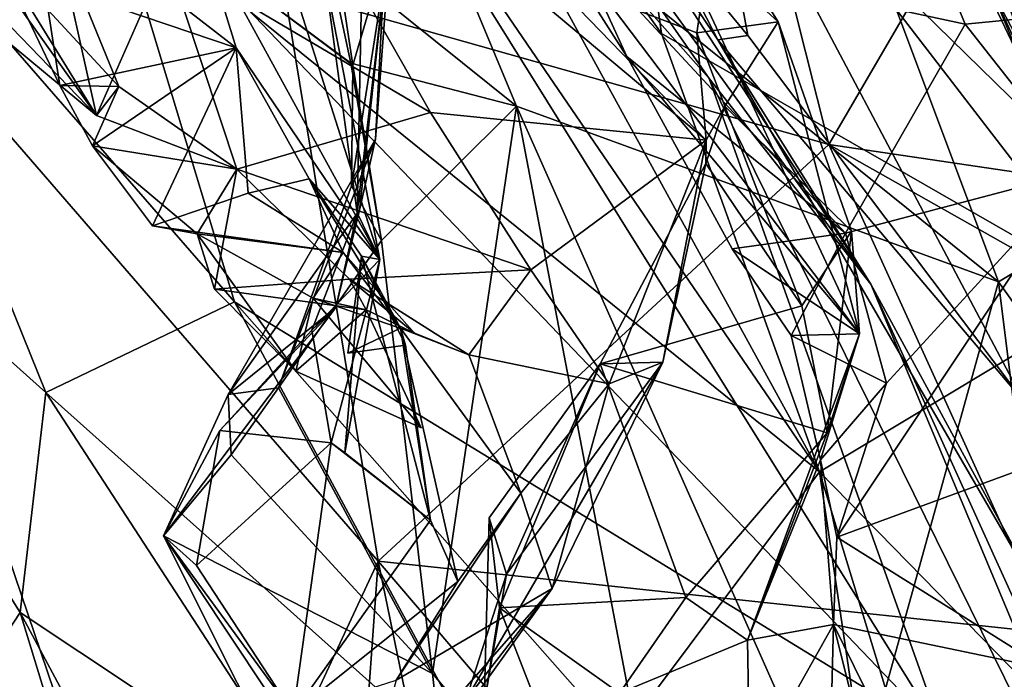
# Model space of a CAD drawing. Units: metres. Extents: x 28.51 to 31.74, y 0.15 to 3.42.
# Drawn here: x 30.9 to 31.13, y 2.26 to 2.42 of the extents above; entities that cross this region are included whole.
import ezdxf

# ---------------------------------------------------------------- set-up
doc = ezdxf.new("R2010")
doc.units = ezdxf.units.M

msp = doc.modelspace()

# ---------------------------------------------------------------- linework, layer by layer
at = {"layer": '1'}
for points in [[(30.36756, 2.05351, 3.43856), (30.69256, 3.16959, 3.4193), (31.04964, 2.9599, 3.42889)], [(30.21855, 3.01298, 9.45453), (30.67215, 1.75568, 9.5), (31.08776, 2.31041, 9.47617)], [(31.08776, 2.31041, 9.47617), (30.80577, 2.72288, 9.46855), (30.21855, 3.01298, 9.45453)], [(30.36756, 2.05351, 3.43856), (31.04964, 2.9599, 3.42889), (30.58112, 1.86679, 3.44475)], [(30.58112, 1.86679, 3.44475), (31.04964, 2.9599, 3.42889), (31.60123, 2.00806, 3.45444)], [(31.60123, 2.00806, 3.45444), (31.04964, 2.9599, 3.42889), (31.33995, 2.68486, 3.4434)], [(31.08776, 2.31041, 9.47617), (30.96607, 2.53236, 9.47449), (30.80577, 2.72288, 9.46855)], [(31.12045, 2.49281, 9.08676), (31.19856, 2.35493, 9.08557), (31.14645, 2.62825, 9.0568)], [(31.27512, 2.37807, 8.62813), (31.09342, 2.53889, 8.59175), (31.19276, 2.56494, 8.62289)], [(30.9204, 2.56299, 4.66041), (30.91696, 2.45702, 4.69742), (31.1172, 2.24772, 4.68463)], [(30.9204, 2.56299, 4.66041), (31.06163, 2.40371, 4.65711), (30.98469, 2.51414, 4.64134)], [(30.9204, 2.56299, 4.66041), (31.1172, 2.24772, 4.68463), (31.06163, 2.40371, 4.65711)], [(31.13022, 2.35547, 7.99076), (30.98441, 2.47282, 7.94838), (31.05883, 2.54579, 7.99886)], [(31.13022, 2.35547, 7.99076), (31.05883, 2.54579, 7.99886), (31.22935, 2.41496, 8.03289)], [(31.22935, 2.41496, 8.03289), (31.05883, 2.54579, 7.99886), (31.18523, 2.53308, 8.02724)], [(31.14644, 2.44259, 8.59512), (31.09342, 2.53889, 8.59175), (31.27512, 2.37807, 8.62813)], [(31.05031, 2.41434, 9.46467), (30.96607, 2.53236, 9.47449), (31.08776, 2.31041, 9.47617)], [(31.03693, 2.50976, 9.41141), (30.96607, 2.53236, 9.47449), (31.05031, 2.41434, 9.46467)], [(30.98469, 2.51414, 4.64134), (31.09997, 2.35489, 4.64574), (31.00778, 2.49605, 4.54492)], [(30.98469, 2.51414, 4.64134), (31.06163, 2.40371, 4.65711), (31.09997, 2.35489, 4.64574)], [(31.01283, 2.45472, 7.01705), (31.01743, 2.51401, 7.07787), (31.09724, 2.34317, 7.16317)], [(31.01743, 2.51401, 7.07787), (31.07801, 2.4171, 7.19775), (31.09724, 2.34317, 7.16317)], [(31.01743, 2.51401, 7.07787), (31.06139, 2.43239, 7.22383), (31.07801, 2.4171, 7.19775)], [(31.03693, 2.50976, 9.41141), (31.05031, 2.41434, 9.46467), (31.15797, 2.35257, 9.32178)], [(31.1275, 2.43507, 9.29897), (31.03693, 2.50976, 9.41141), (31.15797, 2.35257, 9.32178)], [(31.08574, 2.5057, 7.0026), (31.02941, 2.43655, 7.02184), (31.12231, 2.4166, 7.0594)], [(31.1635, 2.42063, 7.02587), (31.08574, 2.5057, 7.0026), (31.12231, 2.4166, 7.0594)], [(31.10005, 2.50034, 8.43031), (31.16551, 2.34506, 8.45362), (31.16262, 2.38399, 8.4276)], [(31.10918, 2.46322, 8.45065), (31.16551, 2.34506, 8.45362), (31.10005, 2.50034, 8.43031)], [(31.10005, 2.50034, 8.43031), (31.16262, 2.38399, 8.4276), (31.20095, 2.45821, 8.39677)], [(30.96087, 2.42459, 4.98075), (31.06222, 2.49828, 5.06024), (31.09, 2.38807, 5.03442)], [(31.09, 2.38807, 5.03442), (31.06222, 2.49828, 5.06024), (31.14582, 2.4838, 5.1329)], [(31.09997, 2.35489, 4.64574), (31.06365, 2.41284, 4.55266), (31.00778, 2.49605, 4.54492)], [(31.05039, 2.43867, 4.54751), (31.00778, 2.49605, 4.54492), (31.06365, 2.41284, 4.55266)], [(31.10279, 2.49353, 8.55916), (31.14644, 2.44259, 8.59512), (31.17674, 2.33512, 8.57056)], [(31.12868, 2.42458, 8.51182), (31.10279, 2.49353, 8.55916), (31.17674, 2.33512, 8.57056)], [(31.17163, 2.36875, 9.10009), (31.19856, 2.35493, 9.08557), (31.12045, 2.49281, 9.08676)], [(31.12045, 2.49281, 9.08676), (31.12119, 2.46991, 9.11805), (31.17163, 2.36875, 9.10009)], [(30.94318, 2.48769, 7.29615), (30.93293, 2.4326, 7.36829), (30.99552, 2.39559, 7.41512)], [(30.94318, 2.48769, 7.29615), (30.99552, 2.39559, 7.41512), (31.06091, 2.38906, 7.31336)], [(31.02322, 2.42803, 7.3011), (30.94318, 2.48769, 7.29615), (31.06091, 2.38906, 7.31336)], [(30.95138, 2.42616, 7.88808), (30.97709, 2.40682, 7.88798), (30.96525, 2.48542, 7.80977)], [(30.96525, 2.48542, 7.80977), (30.97709, 2.40682, 7.88798), (30.98615, 2.43755, 7.83711)], [(31.09, 2.38807, 5.03442), (31.14582, 2.4838, 5.1329), (31.29888, 2.35716, 5.17688)], [(30.89449, 2.42963, 7.39761), (30.86547, 2.47593, 7.33299), (30.94942, 2.41093, 7.50021)], [(30.86547, 2.47593, 7.33299), (30.94098, 2.43844, 7.49114), (30.94942, 2.41093, 7.50021)], [(30.97108, 2.4332, 7.91967), (30.98441, 2.47282, 7.94838), (31.01596, 2.39714, 7.94075)], [(31.01596, 2.39714, 7.94075), (30.98441, 2.47282, 7.94838), (31.13022, 2.35547, 7.99076)], [(31.05039, 2.43867, 4.54751), (31.07081, 2.4139, 4.5456), (31.06045, 2.47026, 4.53677)], [(31.07081, 2.4139, 4.5456), (31.13623, 2.32708, 4.53819), (31.06045, 2.47026, 4.53677)], [(31.06045, 2.47026, 4.53677), (31.13623, 2.32708, 4.53819), (31.27417, 2.26143, 4.53163)], [(31.2591, 2.41815, 4.50631), (31.06045, 2.47026, 4.53677), (31.27417, 2.26143, 4.53163)], [(31.12119, 2.46991, 9.11805), (31.1275, 2.43507, 9.29897), (31.17163, 2.36875, 9.10009)], [(30.84931, 2.4653, 4.72694), (30.81564, 2.40855, 4.79857), (30.90429, 2.32925, 4.77272)], [(30.84931, 2.4653, 4.72694), (30.90429, 2.32925, 4.77272), (30.94901, 2.35068, 4.72548)], [(30.84931, 2.4653, 4.72694), (30.94901, 2.35068, 4.72548), (30.91696, 2.45702, 4.69742)], [(31.10918, 2.46322, 8.45065), (31.12868, 2.42458, 8.51182), (31.16551, 2.34506, 8.45362)], [(30.91696, 2.45702, 4.69742), (30.94901, 2.35068, 4.72548), (31.1172, 2.24772, 4.68463)], [(30.93259, 2.18067, 4.94971), (30.86027, 2.2954, 4.94014), (30.83947, 2.45518, 4.95461)], [(30.93259, 2.18067, 4.94971), (30.83947, 2.45518, 4.95461), (30.98314, 2.28919, 4.96221)], [(30.98314, 2.28919, 4.96221), (30.83947, 2.45518, 4.95461), (30.96087, 2.42459, 4.98075)], [(31.01283, 2.45472, 7.01705), (31.04211, 2.40892, 7.04711), (31.02941, 2.43655, 7.02184)], [(31.01283, 2.45472, 7.01705), (31.09724, 2.34317, 7.16317), (31.04211, 2.40892, 7.04711)], [(30.91631, 2.3949, 7.3844), (30.87877, 2.44768, 7.30594), (30.87587, 2.4367, 7.30568)], [(30.91631, 2.3949, 7.3844), (30.88446, 2.44652, 7.31478), (30.87877, 2.44768, 7.30594)], [(30.94098, 2.43844, 7.49114), (30.95534, 2.44928, 7.63844), (30.98352, 2.36077, 7.55265)], [(30.95534, 2.44928, 7.63844), (30.97051, 2.42757, 7.624), (30.98352, 2.36077, 7.55265)], [(30.91631, 2.3949, 7.3844), (30.93293, 2.4326, 7.36829), (30.88446, 2.44652, 7.31478)], [(30.91631, 2.3949, 7.3844), (30.88784, 2.41843, 7.33161), (30.9066, 2.43864, 7.35021)], [(30.90486, 2.41987, 7.39323), (30.92164, 2.4018, 7.40152), (30.9066, 2.43864, 7.35021)], [(30.91631, 2.3949, 7.3844), (30.9066, 2.43864, 7.35021), (30.92164, 2.4018, 7.40152)], [(30.94942, 2.41093, 7.50021), (30.94098, 2.43844, 7.49114), (30.98352, 2.36077, 7.55265)], [(31.06365, 2.41284, 4.55266), (31.07081, 2.4139, 4.5456), (31.05039, 2.43867, 4.54751)], [(30.91631, 2.3949, 7.3844), (30.87587, 2.4367, 7.30568), (30.88784, 2.41843, 7.33161)], [(30.97709, 2.40682, 7.88798), (30.97678, 2.37825, 7.88), (30.98615, 2.43755, 7.83711)], [(30.97678, 2.37825, 7.88), (30.98247, 2.38932, 7.82732), (30.98615, 2.43755, 7.83711)], [(30.98247, 2.38932, 7.82732), (30.98429, 2.42415, 7.72471), (30.98615, 2.43755, 7.83711)], [(31.02941, 2.43655, 7.02184), (31.04211, 2.40892, 7.04711), (31.09398, 2.36703, 7.07968)], [(31.02941, 2.43655, 7.02184), (31.09398, 2.36703, 7.07968), (31.12231, 2.4166, 7.0594)], [(31.1275, 2.43507, 9.29897), (31.15797, 2.35257, 9.32178), (31.17163, 2.36875, 9.10009)], [(30.93293, 2.4326, 7.36829), (30.91631, 2.3949, 7.3844), (30.94959, 2.3822, 7.42399)], [(30.93293, 2.4326, 7.36829), (30.94959, 2.3822, 7.42399), (30.99552, 2.39559, 7.41512)], [(30.95138, 2.42616, 7.88808), (30.97108, 2.4332, 7.91967), (30.97662, 2.4073, 7.90143)], [(30.97662, 2.4073, 7.90143), (30.97108, 2.4332, 7.91967), (31.01596, 2.39714, 7.94075)], [(31.06139, 2.43239, 7.22383), (31.02322, 2.42803, 7.3011), (31.05873, 2.41449, 7.25978)], [(31.07801, 2.4171, 7.19775), (31.06139, 2.43239, 7.22383), (31.05873, 2.41449, 7.25978)], [(30.89449, 2.42963, 7.39761), (30.90758, 2.40201, 7.42768), (30.90486, 2.41987, 7.39323)], [(30.90758, 2.40201, 7.42768), (30.89449, 2.42963, 7.39761), (30.94942, 2.41093, 7.50021)], [(30.97051, 2.42757, 7.624), (30.97814, 2.37181, 7.62295), (30.98352, 2.36077, 7.55265)], [(30.97051, 2.42757, 7.624), (30.97924, 2.42697, 7.68537), (30.97814, 2.37181, 7.62295)], [(30.97814, 2.37181, 7.62295), (30.97924, 2.42697, 7.68537), (30.98429, 2.42415, 7.72471)], [(31.02322, 2.42803, 7.3011), (31.06091, 2.38906, 7.31336), (31.05873, 2.41449, 7.25978)], [(30.95138, 2.42616, 7.88808), (30.97662, 2.4073, 7.90143), (30.97709, 2.40682, 7.88798)], [(30.98314, 2.28919, 4.96221), (30.96087, 2.42459, 4.98075), (31.09, 2.38807, 5.03442)], [(30.97872, 2.37243, 7.74719), (30.97814, 2.37181, 7.62295), (30.98429, 2.42415, 7.72471)], [(30.97872, 2.37243, 7.74719), (30.98429, 2.42415, 7.72471), (30.98247, 2.38932, 7.82732)], [(31.16551, 2.34506, 8.45362), (31.12868, 2.42458, 8.51182), (31.16885, 2.32808, 8.47382)], [(31.16885, 2.32808, 8.47382), (31.12868, 2.42458, 8.51182), (31.17674, 2.33512, 8.57056)], [(30.90486, 2.41987, 7.39323), (30.90758, 2.40201, 7.42768), (30.92164, 2.4018, 7.40152)], [(31.1635, 2.42063, 7.02587), (31.12231, 2.4166, 7.0594), (31.1498, 2.38171, 7.0561)], [(31.05873, 2.41449, 7.25978), (31.06531, 2.3971, 7.24724), (31.07801, 2.4171, 7.19775)], [(31.09535, 2.36744, 7.1941), (31.07801, 2.4171, 7.19775), (31.06531, 2.3971, 7.24724)], [(31.07801, 2.4171, 7.19775), (31.09535, 2.36744, 7.1941), (31.09724, 2.34317, 7.16317)], [(31.12231, 2.4166, 7.0594), (31.09398, 2.36703, 7.07968), (31.1498, 2.38171, 7.0561)], [(31.24624, 2.19281, 8.01427), (31.13022, 2.35547, 7.99076), (31.22935, 2.41496, 8.03289)], [(31.15797, 2.35257, 9.32178), (31.05031, 2.41434, 9.46467), (31.08776, 2.31041, 9.47617)], [(31.06531, 2.3971, 7.24724), (31.05873, 2.41449, 7.25978), (31.06091, 2.38906, 7.31336)], [(31.07081, 2.4139, 4.5456), (31.06365, 2.41284, 4.55266), (31.13623, 2.32708, 4.53819)], [(31.06365, 2.41284, 4.55266), (31.09997, 2.35489, 4.64574), (31.14031, 2.28076, 4.55616)], [(31.06365, 2.41284, 4.55266), (31.14031, 2.28076, 4.55616), (31.13623, 2.32708, 4.53819)], [(30.90758, 2.40201, 7.42768), (30.94942, 2.41093, 7.50021), (30.91534, 2.38773, 7.44316)], [(30.9296, 2.36875, 7.46556), (30.91534, 2.38773, 7.44316), (30.94942, 2.41093, 7.50021)], [(30.95225, 2.37646, 7.49567), (30.9296, 2.36875, 7.46556), (30.94942, 2.41093, 7.50021)], [(30.95225, 2.37646, 7.49567), (30.94942, 2.41093, 7.50021), (30.96677, 2.37985, 7.51548)], [(30.94942, 2.41093, 7.50021), (30.98352, 2.36077, 7.55265), (30.96677, 2.37985, 7.51548)], [(30.81564, 2.40855, 4.79857), (30.89821, 2.27703, 4.82522), (30.90429, 2.32925, 4.77272)], [(30.81564, 2.40855, 4.79857), (30.88068, 2.25044, 4.90883), (30.89821, 2.27703, 4.82522)], [(31.04211, 2.40892, 7.04711), (31.09724, 2.34317, 7.16317), (31.06705, 2.36325, 7.08697)], [(31.04211, 2.40892, 7.04711), (31.06705, 2.36325, 7.08697), (31.09398, 2.36703, 7.07968)], [(30.97709, 2.40682, 7.88798), (30.97662, 2.4073, 7.90143), (30.98393, 2.36525, 7.89921)], [(30.98393, 2.36525, 7.89921), (30.97662, 2.4073, 7.90143), (31.01596, 2.39714, 7.94075)], [(30.98393, 2.36525, 7.89921), (30.97678, 2.37825, 7.88), (30.97709, 2.40682, 7.88798)], [(31.06163, 2.40371, 4.65711), (31.1172, 2.24772, 4.68463), (31.18018, 2.16309, 4.66612)], [(31.06163, 2.40371, 4.65711), (31.18018, 2.16309, 4.66612), (31.09997, 2.35489, 4.64574)], [(30.92164, 2.4018, 7.40152), (30.90758, 2.40201, 7.42768), (30.91534, 2.38773, 7.44316)], [(30.92164, 2.4018, 7.40152), (30.91534, 2.38773, 7.44316), (30.94959, 2.3822, 7.42399)], [(30.91631, 2.3949, 7.3844), (30.92164, 2.4018, 7.40152), (30.94959, 2.3822, 7.42399)], [(30.99603, 2.26258, 7.85974), (30.98393, 2.36525, 7.89921), (31.01596, 2.39714, 7.94075)], [(30.99603, 2.26258, 7.85974), (31.01596, 2.39714, 7.94075), (31.05507, 2.19248, 7.89734)], [(31.05507, 2.19248, 7.89734), (31.01596, 2.39714, 7.94075), (31.09337, 2.2228, 7.94284)], [(31.09337, 2.2228, 7.94284), (31.01596, 2.39714, 7.94075), (31.13022, 2.35547, 7.99076)], [(31.06081, 2.38353, 7.2599), (31.06531, 2.3971, 7.24724), (31.06091, 2.38906, 7.31336)], [(31.06081, 2.38353, 7.2599), (31.08364, 2.34977, 7.21029), (31.06531, 2.3971, 7.24724)], [(31.06531, 2.3971, 7.24724), (31.08364, 2.34977, 7.21029), (31.09535, 2.36744, 7.1941)], [(30.99552, 2.39559, 7.41512), (30.94959, 2.3822, 7.42399), (31.0193, 2.35833, 7.44603)], [(31.06091, 2.38906, 7.31336), (30.99552, 2.39559, 7.41512), (31.0193, 2.35833, 7.44603)], [(30.95946, 2.33031, 7.84784), (30.94753, 2.32878, 7.79733), (30.98247, 2.38932, 7.82732)], [(30.98247, 2.38932, 7.82732), (30.94753, 2.32878, 7.79733), (30.97872, 2.37243, 7.74719)], [(30.97678, 2.37825, 7.88), (30.95946, 2.33031, 7.84784), (30.98247, 2.38932, 7.82732)], [(31.06091, 2.38906, 7.31336), (31.0193, 2.35833, 7.44603), (31.03793, 2.33125, 7.42843)], [(31.03793, 2.33125, 7.42843), (31.05067, 2.33638, 7.33167), (31.06091, 2.38906, 7.31336)], [(31.05067, 2.33638, 7.33167), (31.06081, 2.38353, 7.2599), (31.06091, 2.38906, 7.31336)], [(30.91534, 2.38773, 7.44316), (30.9296, 2.36875, 7.46556), (30.9402, 2.36683, 7.44356)], [(30.91534, 2.38773, 7.44316), (30.9402, 2.36683, 7.44356), (30.94959, 2.3822, 7.42399)], [(30.98314, 2.28919, 4.96221), (31.09, 2.38807, 5.03442), (31.14269, 2.27213, 5.0356)], [(31.14269, 2.27213, 5.0356), (31.09, 2.38807, 5.03442), (31.29121, 2.27432, 5.14108)], [(31.09, 2.38807, 5.03442), (31.29888, 2.35716, 5.17688), (31.29121, 2.27432, 5.14108)], [(30.94959, 2.3822, 7.42399), (30.9402, 2.36683, 7.44356), (30.94433, 2.35371, 7.43017)], [(30.94959, 2.3822, 7.42399), (30.94433, 2.35371, 7.43017), (30.97629, 2.35612, 7.45879)], [(31.0193, 2.35833, 7.44603), (30.94959, 2.3822, 7.42399), (30.97629, 2.35612, 7.45879)], [(31.05067, 2.33638, 7.33167), (31.03578, 2.33599, 7.25436), (31.06081, 2.38353, 7.2599)], [(31.06081, 2.38353, 7.2599), (31.03578, 2.33599, 7.25436), (31.08364, 2.34977, 7.21029)], [(30.95225, 2.37646, 7.49567), (30.96677, 2.37985, 7.51548), (30.9748, 2.3624, 7.48766)], [(30.96677, 2.37985, 7.51548), (30.98352, 2.36077, 7.55265), (30.97917, 2.36152, 7.5324)], [(30.9748, 2.3624, 7.48766), (30.96677, 2.37985, 7.51548), (30.98839, 2.34444, 7.50507)], [(30.98839, 2.34444, 7.50507), (30.96677, 2.37985, 7.51548), (30.97917, 2.36152, 7.5324)], [(31.09192, 2.29491, 7.03764), (31.1498, 2.38171, 7.0561), (31.10369, 2.3314, 7.08695)], [(31.09192, 2.29491, 7.03764), (31.1481, 2.31557, 6.95255), (31.1498, 2.38171, 7.0561)], [(31.09398, 2.36703, 7.07968), (31.10369, 2.3314, 7.08695), (31.1498, 2.38171, 7.0561)], [(30.95946, 2.33031, 7.84784), (30.97678, 2.37825, 7.88), (30.98393, 2.36525, 7.89921)], [(30.9296, 2.36875, 7.46556), (30.95225, 2.37646, 7.49567), (30.9748, 2.3624, 7.48766)], [(30.94753, 2.32878, 7.79733), (30.97308, 2.34936, 7.70616), (30.97872, 2.37243, 7.74719)], [(30.97308, 2.34936, 7.70616), (30.96742, 2.344, 7.62051), (30.97814, 2.37181, 7.62295)], [(30.97814, 2.37181, 7.62295), (30.96742, 2.344, 7.62051), (30.98352, 2.36077, 7.55265)], [(30.97872, 2.37243, 7.74719), (30.97308, 2.34936, 7.70616), (30.97814, 2.37181, 7.62295)], [(30.9296, 2.36875, 7.46556), (30.9748, 2.3624, 7.48766), (30.9402, 2.36683, 7.44356)], [(30.9748, 2.3624, 7.48766), (30.96768, 2.35155, 7.47105), (30.9402, 2.36683, 7.44356)], [(30.96768, 2.35155, 7.47105), (30.96361, 2.33425, 7.4569), (30.9402, 2.36683, 7.44356)], [(30.94433, 2.35371, 7.43017), (30.9402, 2.36683, 7.44356), (30.96361, 2.33425, 7.4569)], [(31.09398, 2.36703, 7.07968), (31.06705, 2.36325, 7.08697), (31.08106, 2.34276, 7.09977)], [(31.09398, 2.36703, 7.07968), (31.08106, 2.34276, 7.09977), (31.10369, 2.3314, 7.08695)], [(31.08364, 2.34977, 7.21029), (31.08958, 2.31969, 7.16971), (31.09535, 2.36744, 7.1941)], [(31.08958, 2.31969, 7.16971), (31.09724, 2.34317, 7.16317), (31.09535, 2.36744, 7.1941)], [(30.95946, 2.33031, 7.84784), (30.98393, 2.36525, 7.89921), (30.99603, 2.26258, 7.85974)], [(30.9748, 2.3624, 7.48766), (30.99175, 2.34326, 7.47455), (30.96768, 2.35155, 7.47105)], [(30.9748, 2.3624, 7.48766), (30.98839, 2.34444, 7.50507), (30.99175, 2.34326, 7.47455)], [(30.97523, 2.3149, 7.53523), (30.9955, 2.29891, 7.52548), (30.97917, 2.36152, 7.5324)], [(30.98352, 2.36077, 7.55265), (30.97523, 2.3149, 7.53523), (30.97917, 2.36152, 7.5324)], [(30.97917, 2.36152, 7.5324), (30.97593, 2.33855, 7.53192), (30.98839, 2.34444, 7.50507)], [(30.98957, 2.34047, 7.52851), (30.97593, 2.33855, 7.53192), (30.97917, 2.36152, 7.5324)], [(30.9955, 2.29891, 7.52548), (30.98957, 2.34047, 7.52851), (30.97917, 2.36152, 7.5324)], [(31.06705, 2.36325, 7.08697), (31.09724, 2.34317, 7.16317), (31.08106, 2.34276, 7.09977)], [(30.96742, 2.344, 7.62051), (30.97193, 2.31732, 7.55375), (30.98352, 2.36077, 7.55265)], [(30.98352, 2.36077, 7.55265), (30.97193, 2.31732, 7.55375), (30.97523, 2.3149, 7.53523)], [(30.97629, 2.35612, 7.45879), (31.00464, 2.33814, 7.48529), (31.0193, 2.35833, 7.44603)], [(31.0193, 2.35833, 7.44603), (31.00464, 2.33814, 7.48529), (31.03793, 2.33125, 7.42843)], [(30.94433, 2.35371, 7.43017), (30.98024, 2.34881, 7.46555), (30.97629, 2.35612, 7.45879)], [(30.97629, 2.35612, 7.45879), (30.99175, 2.34326, 7.47455), (31.00464, 2.33814, 7.48529)], [(30.98024, 2.34881, 7.46555), (30.99175, 2.34326, 7.47455), (30.97629, 2.35612, 7.45879)], [(31.09337, 2.2228, 7.94284), (31.13022, 2.35547, 7.99076), (31.14871, 2.20699, 7.97607)], [(31.09997, 2.35489, 4.64574), (31.18018, 2.16309, 4.66612), (31.19601, 2.1432, 4.59596)], [(31.14031, 2.28076, 4.55616), (31.09997, 2.35489, 4.64574), (31.19601, 2.1432, 4.59596)], [(31.14871, 2.20699, 7.97607), (31.13022, 2.35547, 7.99076), (31.24624, 2.19281, 8.01427)], [(30.94433, 2.35371, 7.43017), (30.96361, 2.33425, 7.4569), (30.98024, 2.34881, 7.46555)], [(31.08776, 2.31041, 9.47617), (31.20681, 2.18874, 9.32718), (31.15797, 2.35257, 9.32178)], [(30.94901, 2.35068, 4.72548), (30.90429, 2.32925, 4.77272), (31.01294, 2.23217, 4.73571)], [(30.93217, 2.29519, 7.72823), (30.94556, 2.32019, 7.62393), (30.97308, 2.34936, 7.70616)], [(30.94753, 2.32878, 7.79733), (30.93217, 2.29519, 7.72823), (30.97308, 2.34936, 7.70616)], [(30.94556, 2.32019, 7.62393), (30.96742, 2.344, 7.62051), (30.97308, 2.34936, 7.70616)], [(30.94901, 2.35068, 4.72548), (31.01294, 2.23217, 4.73571), (31.07319, 2.21007, 4.70703)], [(31.1172, 2.24772, 4.68463), (30.94901, 2.35068, 4.72548), (31.07319, 2.21007, 4.70703)], [(30.96361, 2.33425, 7.4569), (30.96768, 2.35155, 7.47105), (30.99334, 2.32084, 7.48757)], [(30.99334, 2.32084, 7.48757), (30.96768, 2.35155, 7.47105), (30.98024, 2.34881, 7.46555)], [(30.96768, 2.35155, 7.47105), (30.99175, 2.34326, 7.47455), (30.98024, 2.34881, 7.46555)], [(31.08364, 2.34977, 7.21029), (31.03578, 2.33599, 7.25436), (31.08958, 2.31969, 7.16971)], [(30.96361, 2.33425, 7.4569), (30.99334, 2.32084, 7.48757), (30.98024, 2.34881, 7.46555)], [(30.96742, 2.344, 7.62051), (30.94556, 2.32019, 7.62393), (30.97193, 2.31732, 7.55375)], [(30.98957, 2.34047, 7.52851), (30.98839, 2.34444, 7.50507), (30.97593, 2.33855, 7.53192)], [(30.98957, 2.34047, 7.52851), (30.9955, 2.29891, 7.52548), (30.98839, 2.34444, 7.50507)], [(30.98839, 2.34444, 7.50507), (30.9955, 2.29891, 7.52548), (31.00202, 2.28443, 7.51745)], [(30.99175, 2.34326, 7.47455), (30.98839, 2.34444, 7.50507), (31.00464, 2.33814, 7.48529)], [(31.00464, 2.33814, 7.48529), (30.98839, 2.34444, 7.50507), (31.01699, 2.30536, 7.48636)], [(30.98839, 2.34444, 7.50507), (31.00202, 2.28443, 7.51745), (31.01699, 2.30536, 7.48636)], [(31.07072, 2.2705, 7.12866), (31.08801, 2.31321, 7.1016), (31.09724, 2.34317, 7.16317)], [(31.08958, 2.31969, 7.16971), (31.07072, 2.2705, 7.12866), (31.09724, 2.34317, 7.16317)], [(31.08106, 2.34276, 7.09977), (31.09724, 2.34317, 7.16317), (31.08801, 2.31321, 7.1016)], [(31.10369, 2.3314, 7.08695), (31.08106, 2.34276, 7.09977), (31.08801, 2.31321, 7.1016)], [(31.00464, 2.33814, 7.48529), (31.01699, 2.30536, 7.48636), (31.03793, 2.33125, 7.42843)], [(31.00392, 2.25626, 7.36361), (31.05067, 2.33638, 7.33167), (31.02437, 2.28273, 7.43039)], [(31.00392, 2.25626, 7.36361), (31.01355, 2.28615, 7.3228), (31.05067, 2.33638, 7.33167)], [(31.00945, 2.29953, 7.26964), (31.01193, 2.27818, 7.24534), (31.03578, 2.33599, 7.25436)], [(31.01355, 2.28615, 7.3228), (31.00945, 2.29953, 7.26964), (31.03578, 2.33599, 7.25436)], [(31.01193, 2.27818, 7.24534), (31.05607, 2.28061, 7.17245), (31.03578, 2.33599, 7.25436)], [(31.01355, 2.28615, 7.3228), (31.03578, 2.33599, 7.25436), (31.05067, 2.33638, 7.33167)], [(31.02437, 2.28273, 7.43039), (31.05067, 2.33638, 7.33167), (31.03793, 2.33125, 7.42843)], [(31.03578, 2.33599, 7.25436), (31.05607, 2.28061, 7.17245), (31.08958, 2.31969, 7.16971)], [(31.01699, 2.30536, 7.48636), (31.02437, 2.28273, 7.43039), (31.03793, 2.33125, 7.42843)], [(31.08801, 2.31321, 7.1016), (31.09192, 2.29491, 7.03764), (31.10369, 2.3314, 7.08695)], [(30.90429, 2.32925, 4.77272), (30.89821, 2.27703, 4.82522), (30.96875, 2.23017, 4.77317)], [(31.01294, 2.23217, 4.73571), (30.90429, 2.32925, 4.77272), (30.96875, 2.23017, 4.77317)], [(30.93217, 2.29519, 7.72823), (30.94753, 2.32878, 7.79733), (30.94821, 2.3144, 7.81478)], [(30.94821, 2.3144, 7.81478), (30.94753, 2.32878, 7.79733), (30.95946, 2.33031, 7.84784)], [(30.94821, 2.3144, 7.81478), (30.95946, 2.33031, 7.84784), (30.99603, 2.26258, 7.85974)], [(30.93217, 2.29519, 7.72823), (30.94005, 2.28822, 7.62132), (30.94556, 2.32019, 7.62393)], [(30.94556, 2.32019, 7.62393), (30.94005, 2.28822, 7.62132), (30.97193, 2.31732, 7.55375)], [(31.05607, 2.28061, 7.17245), (31.07072, 2.2705, 7.12866), (31.08958, 2.31969, 7.16971)], [(30.94005, 2.28822, 7.62132), (30.96292, 2.25321, 7.60276), (30.97193, 2.31732, 7.55375)], [(30.97193, 2.31732, 7.55375), (30.96292, 2.25321, 7.60276), (30.9955, 2.29891, 7.52548)], [(30.97523, 2.3149, 7.53523), (30.97193, 2.31732, 7.55375), (30.9955, 2.29891, 7.52548)], [(30.93217, 2.29519, 7.72823), (30.94821, 2.3144, 7.81478), (30.99603, 2.26258, 7.85974)], [(31.09192, 2.29491, 7.03764), (31.14165, 2.2637, 6.93725), (31.1481, 2.31557, 6.95255)], [(31.07072, 2.2705, 7.12866), (31.09108, 2.27423, 7.03068), (31.08801, 2.31321, 7.1016)], [(31.09108, 2.27423, 7.03068), (31.09192, 2.29491, 7.03764), (31.08801, 2.31321, 7.1016)], [(31.08776, 2.31041, 9.47617), (30.67215, 1.75568, 9.5), (31.12456, 2.06234, 9.49176)], [(31.08776, 2.31041, 9.47617), (31.12456, 2.06234, 9.49176), (31.13567, 2.15319, 9.47797)], [(31.13567, 2.15319, 9.47797), (31.20681, 2.18874, 9.32718), (31.08776, 2.31041, 9.47617)], [(30.98737, 2.26097, 7.53543), (31.02437, 2.28273, 7.43039), (31.01699, 2.30536, 7.48636)], [(31.00202, 2.28443, 7.51745), (30.98737, 2.26097, 7.53543), (31.01699, 2.30536, 7.48636)], [(30.96292, 2.25321, 7.60276), (31.00202, 2.28443, 7.51745), (30.9955, 2.29891, 7.52548)], [(31.00945, 2.29953, 7.26964), (31.00822, 2.2554, 7.31039), (31.01193, 2.27818, 7.24534)], [(31.00822, 2.2554, 7.31039), (31.00945, 2.29953, 7.26964), (31.01355, 2.28615, 7.3228)], [(30.88068, 2.25044, 4.90883), (30.86027, 2.2954, 4.94014), (30.91913, 2.18097, 4.92907)], [(30.91913, 2.18097, 4.92907), (30.86027, 2.2954, 4.94014), (30.93259, 2.18067, 4.94971)], [(30.94005, 2.28822, 7.62132), (30.93217, 2.29519, 7.72823), (30.96292, 2.25321, 7.60276)], [(30.93217, 2.29519, 7.72823), (30.96709, 2.22563, 7.72875), (30.96292, 2.25321, 7.60276)], [(30.96709, 2.22563, 7.72875), (30.93217, 2.29519, 7.72823), (31.0044, 2.1866, 7.81181)], [(30.93217, 2.29519, 7.72823), (30.99603, 2.26258, 7.85974), (31.0044, 2.1866, 7.81181)], [(31.09192, 2.29491, 7.03764), (31.09108, 2.27423, 7.03068), (31.14165, 2.2637, 6.93725)], [(30.9689, 2.09125, 4.95389), (30.93259, 2.18067, 4.94971), (30.98314, 2.28919, 4.96221)], [(30.9689, 2.09125, 4.95389), (30.98314, 2.28919, 4.96221), (31.04631, 1.98221, 4.96647)], [(31.04631, 1.98221, 4.96647), (30.98314, 2.28919, 4.96221), (31.13503, 2.11158, 5.00544)], [(31.14269, 2.27213, 5.0356), (31.13503, 2.11158, 5.00544), (30.98314, 2.28919, 4.96221)], [(31.00202, 2.28443, 7.51745), (30.96292, 2.25321, 7.60276), (30.98737, 2.26097, 7.53543)], [(31.00392, 2.25626, 7.36361), (31.00822, 2.2554, 7.31039), (31.01355, 2.28615, 7.3228)], [(30.97918, 2.23096, 7.50328), (30.99961, 2.2481, 7.42473), (31.02437, 2.28273, 7.43039)], [(30.98737, 2.26097, 7.53543), (30.97918, 2.23096, 7.50328), (31.02437, 2.28273, 7.43039)], [(30.99961, 2.2481, 7.42473), (31.00392, 2.25626, 7.36361), (31.02437, 2.28273, 7.43039)], [(31.01193, 2.27818, 7.24534), (31.04033, 2.25788, 7.19154), (31.05607, 2.28061, 7.17245)], [(31.05607, 2.28061, 7.17245), (31.04033, 2.25788, 7.19154), (31.07072, 2.2705, 7.12866)], [(30.88068, 2.25044, 4.90883), (30.932, 2.16653, 4.88588), (30.89821, 2.27703, 4.82522)], [(30.89821, 2.27703, 4.82522), (30.932, 2.16653, 4.88588), (30.94889, 2.1825, 4.83035)], [(30.89821, 2.27703, 4.82522), (30.94889, 2.1825, 4.83035), (30.96875, 2.23017, 4.77317)], [(31.01193, 2.27818, 7.24534), (31.00822, 2.2554, 7.31039), (31.04873, 2.18337, 7.24647)], [(31.04033, 2.25788, 7.19154), (31.01193, 2.27818, 7.24534), (31.04873, 2.18337, 7.24647)], [(31.07072, 2.2705, 7.12866), (31.07128, 2.23887, 7.12034), (31.09108, 2.27423, 7.03068)], [(31.07128, 2.23887, 7.12034), (31.08553, 2.05427, 7.22387), (31.09108, 2.27423, 7.03068)], [(31.09108, 2.27423, 7.03068), (31.08553, 2.05427, 7.22387), (31.15407, 2.02215, 7.05747)], [(31.25051, 1.9503, 6.87819), (31.14165, 2.2637, 6.93725), (31.09108, 2.27423, 7.03068)], [(31.09108, 2.27423, 7.03068), (31.15407, 2.02215, 7.05747), (31.25051, 1.9503, 6.87819)], [(31.04033, 2.25788, 7.19154), (31.07128, 2.23887, 7.12034), (31.07072, 2.2705, 7.12866)], [(31.0044, 2.1866, 7.81181), (30.99603, 2.26258, 7.85974), (31.05507, 2.19248, 7.89734)]]:
    msp.add_3dface(points, dxfattribs=at)

doc.saveas('drawing.dxf')
